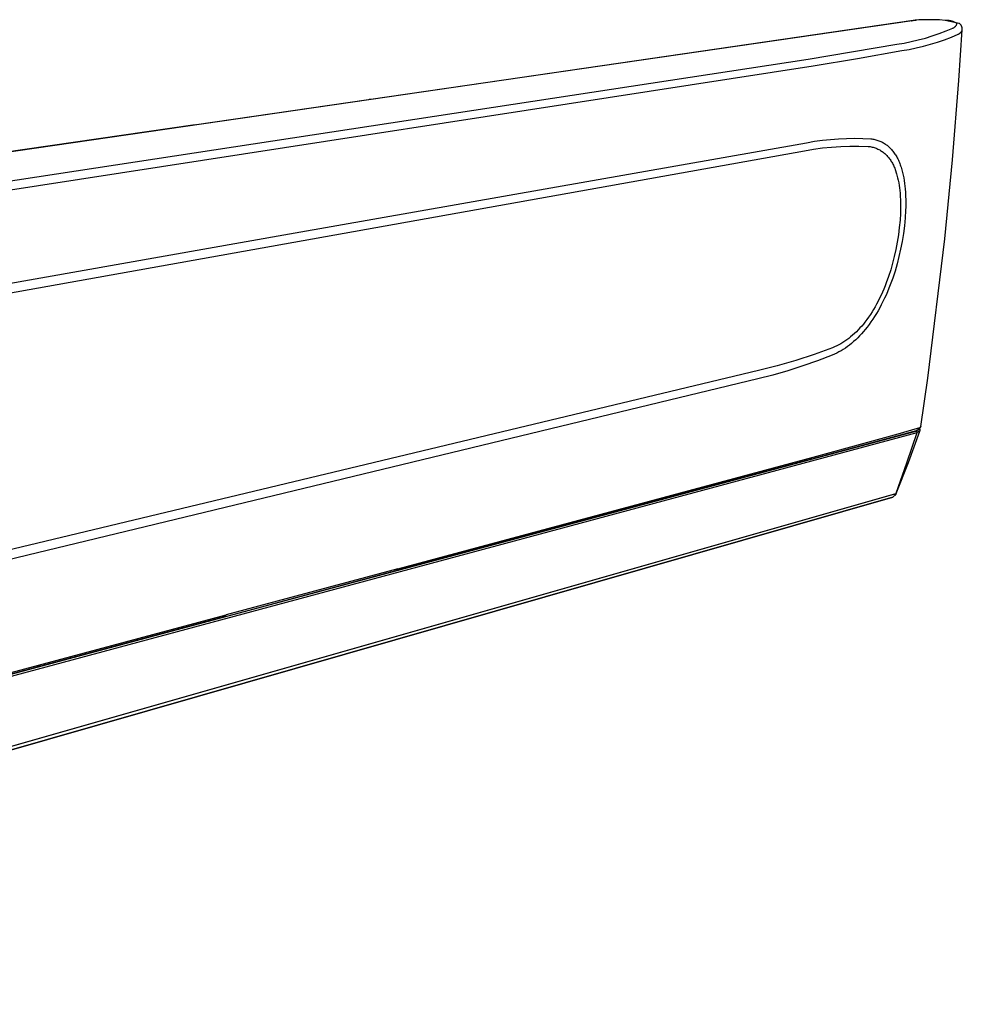
# Model space of a CAD drawing. Units: millimetres. Extents: x -177 to 239, y -52 to 62.
# Drawn here: x -135 to -93, y -52 to -9 of the extents above; entities that cross this region are included whole.
import ezdxf

# ---------------------------------------------------------------- set-up
doc = ezdxf.new("R2010")
doc.units = ezdxf.units.MM
doc.header["$MEASUREMENT"] = 0
doc.layers.add('Default', color=7, linetype='Continuous', true_color=0x000000)

msp = doc.modelspace()

# ---------------------------------------------------------------- linework, layer by layer
at = {"layer": 'Default', "color": 7, "true_color": 0xffffff}
for p, q in [((-126.882, -13.546), (-95.154, -8.928)), ((-95.111, -8.927), (-119.07, -12.415)), ((-95.196, -8.939), (-95.19, -8.937)), ((-95.19, -8.937), (-95.184, -8.935)), ((-95.184, -8.935), (-95.178, -8.933)), ((-95.178, -8.933), (-95.172, -8.932)), ((-95.172, -8.932), (-95.166, -8.93)), ((-95.166, -8.93), (-95.16, -8.929)), ((-95.16, -8.929), (-95.154, -8.928)), ((-95.154, -8.928), (-95.148, -8.927)), ((-95.148, -8.927), (-95.142, -8.927)), ((-95.144, -8.927), (-95.002, -8.911)), ((-95.142, -8.927), (-95.135, -8.926)), ((-95.135, -8.926), (-95.129, -8.926)), ((-95.129, -8.926), (-95.123, -8.926)), ((-95.123, -8.926), (-95.117, -8.926)), ((-95.117, -8.926), (-95.111, -8.927)), ((-95.029, -8.917), (-95.111, -8.927)), ((-94.948, -8.909), (-95.029, -8.917)), ((-94.866, -8.904), (-94.948, -8.909)), ((-94.686, -8.896), (-94.866, -8.904)), ((-94.439, -8.892), (-94.686, -8.896)), ((-94.192, -8.895), (-94.439, -8.892)), ((-93.945, -8.905), (-94.192, -8.895)), ((-93.698, -8.922), (-93.945, -8.905)), ((-93.086, -9.054), (-93.698, -8.922)), ((-93.659, -8.922), (-93.694, -8.922)), ((-93.624, -8.922), (-93.659, -8.922)), ((-93.59, -8.924), (-93.624, -8.922)), ((-93.555, -8.928), (-93.59, -8.924)), ((-93.52, -8.932), (-93.555, -8.928)), ((-93.486, -8.938), (-93.52, -8.932)), ((-93.451, -8.944), (-93.486, -8.938)), ((-93.417, -8.952), (-93.451, -8.944)), ((-93.384, -8.961), (-93.417, -8.952)), ((-93.35, -8.972), (-93.384, -8.961)), ((-93.317, -8.983), (-93.35, -8.972)), ((-93.285, -8.996), (-93.317, -8.983)), ((-93.252, -9.009), (-93.285, -8.996)), ((-93.221, -9.024), (-93.252, -9.009)), ((-93.19, -9.04), (-93.221, -9.024)), ((-93.212, -9.145), (-93.205, -9.135)), ((-93.205, -9.135), (-93.199, -9.125)), ((-93.199, -9.125), (-93.193, -9.115)), ((-93.193, -9.115), (-93.186, -9.085)), ((-93.189, -9.044), (-93.19, -9.04)), ((-93.188, -9.048), (-93.189, -9.044)), ((-93.187, -9.051), (-93.188, -9.048)), ((-93.187, -9.055), (-93.187, -9.051)), ((-93.186, -9.059), (-93.187, -9.055)), ((-93.186, -9.062), (-93.186, -9.059)), ((-93.185, -9.066), (-93.186, -9.062)), ((-93.186, -9.081), (-93.185, -9.078)), ((-93.186, -9.085), (-93.186, -9.081)), ((-93.185, -9.07), (-93.185, -9.066)), ((-93.185, -9.074), (-93.185, -9.07)), ((-93.185, -9.078), (-93.185, -9.074)), ((-93.077, -9.06), (-93.086, -9.054)), ((-93.069, -9.065), (-93.077, -9.06)), ((-93.06, -9.072), (-93.069, -9.065)), ((-93.052, -9.078), (-93.06, -9.072)), ((-93.043, -9.085), (-93.052, -9.078)), ((-93.035, -9.092), (-93.043, -9.085)), ((-93.028, -9.099), (-93.035, -9.092)), ((-93.02, -9.107), (-93.028, -9.099)), ((-93.011, -9.117), (-93.02, -9.107)), ((-93.005, -9.125), (-93.011, -9.117)), ((-92.998, -9.134), (-93.005, -9.125)), ((-92.993, -9.142), (-92.998, -9.134)), ((-92.987, -9.151), (-92.993, -9.142)), ((-94.268, -9.61), (-93.963, -9.506)), ((-93.963, -9.506), (-93.662, -9.392)), ((-93.662, -9.392), (-93.366, -9.267)), ((-93.426, -9.66), (-93.127, -9.533)), ((-93.366, -9.267), (-93.355, -9.263)), ((-93.355, -9.263), (-93.344, -9.258)), ((-93.344, -9.258), (-93.334, -9.253)), ((-93.334, -9.253), (-93.323, -9.247)), ((-93.323, -9.247), (-93.313, -9.241)), ((-93.313, -9.241), (-93.303, -9.235)), ((-93.303, -9.235), (-93.294, -9.228)), ((-93.294, -9.228), (-93.284, -9.221)), ((-93.284, -9.221), (-93.275, -9.214)), ((-93.275, -9.214), (-93.266, -9.206)), ((-93.266, -9.206), (-93.257, -9.198)), ((-93.257, -9.198), (-93.249, -9.19)), ((-93.249, -9.19), (-93.241, -9.181)), ((-93.241, -9.181), (-93.233, -9.172)), ((-93.233, -9.172), (-93.226, -9.163)), ((-93.226, -9.163), (-93.219, -9.154)), ((-93.219, -9.154), (-93.212, -9.145)), ((-93.127, -9.533), (-93.116, -9.528)), ((-93.116, -9.528), (-93.105, -9.523)), ((-93.105, -9.523), (-93.094, -9.517)), ((-93.094, -9.517), (-93.084, -9.511)), ((-93.09, -11.586), (-92.944, -9.343)), ((-93.084, -9.511), (-93.073, -9.505)), ((-93.073, -9.505), (-93.063, -9.498)), ((-93.063, -9.498), (-93.053, -9.491)), ((-93.053, -9.491), (-93.044, -9.484)), ((-93.044, -9.484), (-93.034, -9.476)), ((-93.034, -9.476), (-93.025, -9.468)), ((-93.025, -9.468), (-93.016, -9.46)), ((-93.016, -9.46), (-93.008, -9.452)), ((-93.008, -9.452), (-93, -9.443)), ((-93, -9.443), (-92.992, -9.434)), ((-92.992, -9.434), (-92.984, -9.424)), ((-92.982, -9.16), (-92.987, -9.151)), ((-92.984, -9.424), (-92.977, -9.414)), ((-92.977, -9.169), (-92.982, -9.16)), ((-92.972, -9.179), (-92.977, -9.169)), ((-92.977, -9.414), (-92.97, -9.405)), ((-92.968, -9.188), (-92.972, -9.179)), ((-92.97, -9.405), (-92.963, -9.394)), ((-92.964, -9.198), (-92.968, -9.188)), ((-92.96, -9.208), (-92.964, -9.198)), ((-92.963, -9.394), (-92.957, -9.384)), ((-92.957, -9.218), (-92.96, -9.208)), ((-92.954, -9.228), (-92.957, -9.218)), ((-92.957, -9.384), (-92.951, -9.373)), ((-92.951, -9.238), (-92.954, -9.228)), ((-92.949, -9.249), (-92.951, -9.238)), ((-92.947, -9.259), (-92.949, -9.249)), ((-92.945, -9.269), (-92.947, -9.259)), ((-92.944, -9.28), (-92.945, -9.269)), ((-92.943, -9.29), (-92.944, -9.28)), ((-92.944, -9.343), (-92.943, -9.332)), ((-92.943, -9.301), (-92.943, -9.29)), ((-92.942, -9.311), (-92.943, -9.301)), ((-92.943, -9.322), (-92.942, -9.311)), ((-92.943, -9.332), (-92.943, -9.322)), ((-99.751, -10.641), (-95.832, -9.979)), ((-95.832, -9.979), (-95.515, -9.926)), ((-95.515, -9.926), (-95.199, -9.863)), ((-95.199, -9.863), (-94.886, -9.789)), ((-94.886, -9.789), (-94.575, -9.705)), ((-94.658, -10.066), (-94.345, -9.98)), ((-94.575, -9.705), (-94.268, -9.61)), ((-94.345, -9.98), (-94.035, -9.884)), ((-94.035, -9.884), (-93.729, -9.777)), ((-93.729, -9.777), (-93.426, -9.66)), ((-97.573, -10.614), (-95.612, -10.261)), ((-95.612, -10.261), (-95.292, -10.207)), ((-95.292, -10.207), (-94.974, -10.142)), ((-94.974, -10.142), (-94.658, -10.066)), ((-153.829, -18.883), (-99.751, -10.641)), ((-99.539, -10.933), (-97.573, -10.614)), ((-153.593, -19.287), (-99.539, -10.933)), ((-93.371, -15.087), (-93.09, -11.586)), ((-119.07, -12.415), (-175.969, -20.692)), ((-119.152, -12.426), (-119.157, -12.428)), ((-119.146, -12.424), (-119.152, -12.426)), ((-119.14, -12.422), (-119.146, -12.424)), ((-119.135, -12.42), (-119.14, -12.422)), ((-119.129, -12.419), (-119.135, -12.42)), ((-119.123, -12.417), (-119.129, -12.419)), ((-119.117, -12.416), (-119.123, -12.417)), ((-119.111, -12.415), (-119.117, -12.416)), ((-119.105, -12.415), (-119.111, -12.415)), ((-119.099, -12.414), (-119.105, -12.415)), ((-119.093, -12.414), (-119.099, -12.414)), ((-119.087, -12.414), (-119.093, -12.414)), ((-119.082, -12.414), (-119.087, -12.414)), ((-119.076, -12.415), (-119.082, -12.414)), ((-119.07, -12.415), (-119.076, -12.415)), ((-126.841, -13.547), (-135.39, -14.785)), ((-126.903, -13.55), (-126.929, -13.559)), ((-122.668, -18.363), (-99.822, -14.331)), ((-99.822, -14.331), (-99.471, -14.27)), ((-99.471, -14.27), (-99.119, -14.221)), ((-99.119, -14.221), (-98.765, -14.183)), ((-98.765, -14.183), (-98.411, -14.155)), ((-98.411, -14.155), (-98.055, -14.14)), ((-98.055, -14.14), (-97.699, -14.135)), ((-97.699, -14.135), (-97.344, -14.142)), ((-97.344, -14.142), (-96.988, -14.16)), ((-96.988, -14.16), (-96.942, -14.165)), ((-96.942, -14.165), (-96.897, -14.172)), ((-96.897, -14.172), (-96.851, -14.18)), ((-96.851, -14.18), (-96.806, -14.189)), ((-96.806, -14.189), (-96.761, -14.201)), ((-96.761, -14.201), (-96.717, -14.213)), ((-96.717, -14.213), (-96.673, -14.228)), ((-96.673, -14.228), (-96.629, -14.243)), ((-96.629, -14.243), (-96.586, -14.26)), ((-96.586, -14.26), (-96.544, -14.279)), ((-96.544, -14.279), (-96.502, -14.299)), ((-96.502, -14.299), (-96.461, -14.32)), ((-96.461, -14.32), (-96.421, -14.343)), ((-96.421, -14.343), (-96.381, -14.367)), ((-96.381, -14.367), (-96.343, -14.392)), ((-153.638, -24.294), (-99.917, -14.69)), ((-99.917, -14.69), (-99.519, -14.621)), ((-99.519, -14.621), (-99.119, -14.565)), ((-99.119, -14.565), (-98.718, -14.524)), ((-98.718, -14.524), (-98.315, -14.496)), ((-98.315, -14.496), (-97.912, -14.481)), ((-97.912, -14.481), (-97.508, -14.481)), ((-97.508, -14.481), (-97.105, -14.494)), ((-97.105, -14.494), (-97.06, -14.499)), ((-97.06, -14.499), (-97.015, -14.506)), ((-97.015, -14.506), (-96.971, -14.514)), ((-96.971, -14.514), (-96.927, -14.523)), ((-96.927, -14.523), (-96.883, -14.534)), ((-96.883, -14.534), (-96.84, -14.547)), ((-96.84, -14.547), (-96.797, -14.561)), ((-96.797, -14.561), (-96.754, -14.576)), ((-96.754, -14.576), (-96.713, -14.594)), ((-96.713, -14.594), (-96.671, -14.612)), ((-96.671, -14.612), (-96.631, -14.632)), ((-96.631, -14.632), (-96.591, -14.653)), ((-96.591, -14.653), (-96.552, -14.676)), ((-96.552, -14.676), (-96.514, -14.7)), ((-96.514, -14.7), (-96.477, -14.725)), ((-96.477, -14.725), (-96.44, -14.752)), ((-96.44, -14.752), (-96.405, -14.78)), ((-96.405, -14.78), (-96.37, -14.809)), ((-96.343, -14.392), (-96.305, -14.419)), ((-96.305, -14.419), (-96.268, -14.447)), ((-96.268, -14.447), (-96.232, -14.476)), ((-96.232, -14.476), (-96.197, -14.506)), ((-96.197, -14.506), (-96.163, -14.538)), ((-96.163, -14.538), (-96.13, -14.57)), ((-96.13, -14.57), (-96.099, -14.604)), ((-96.099, -14.604), (-96.068, -14.639)), ((-96.068, -14.639), (-96.039, -14.674)), ((-96.039, -14.674), (-96.006, -14.712)), ((-96.006, -14.712), (-95.976, -14.751)), ((-95.976, -14.751), (-95.946, -14.791)), ((-95.946, -14.791), (-95.917, -14.832)), ((-96.37, -14.809), (-96.337, -14.839)), ((-96.337, -14.839), (-96.304, -14.871)), ((-96.304, -14.871), (-96.273, -14.903)), ((-96.273, -14.903), (-96.243, -14.937)), ((-96.243, -14.937), (-96.214, -14.972)), ((-96.214, -14.972), (-96.185, -15.007)), ((-96.185, -15.007), (-96.157, -15.044)), ((-96.157, -15.044), (-96.13, -15.081)), ((-96.13, -15.081), (-96.104, -15.119)), ((-96.104, -15.119), (-96.079, -15.158)), ((-96.079, -15.158), (-96.055, -15.198)), ((-96.055, -15.198), (-96.033, -15.238)), ((-96.033, -15.238), (-96.011, -15.279)), ((-95.917, -14.832), (-95.89, -14.874)), ((-95.89, -14.874), (-95.864, -14.916)), ((-95.864, -14.916), (-95.839, -14.959)), ((-95.839, -14.959), (-95.816, -15.003)), ((-95.816, -15.003), (-95.791, -15.052)), ((-95.791, -15.052), (-95.767, -15.101)), ((-95.767, -15.101), (-95.745, -15.151)), ((-95.745, -15.151), (-95.724, -15.201)), ((-95.724, -15.201), (-95.704, -15.252)), ((-93.715, -18.581), (-93.371, -15.087)), ((-96.011, -15.279), (-95.989, -15.324)), ((-95.989, -15.324), (-95.967, -15.371)), ((-95.967, -15.371), (-95.947, -15.417)), ((-95.947, -15.417), (-95.928, -15.464)), ((-95.928, -15.464), (-95.909, -15.512)), ((-95.909, -15.512), (-95.892, -15.56)), ((-95.892, -15.56), (-95.86, -15.657)), ((-95.86, -15.657), (-95.843, -15.712)), ((-95.704, -15.252), (-95.685, -15.303)), ((-95.685, -15.303), (-95.666, -15.355)), ((-95.666, -15.355), (-95.649, -15.407)), ((-95.649, -15.407), (-95.631, -15.466)), ((-95.631, -15.466), (-95.614, -15.525)), ((-95.614, -15.525), (-95.582, -15.644)), ((-95.582, -15.644), (-95.555, -15.764)), ((-95.843, -15.712), (-95.828, -15.767)), ((-95.828, -15.767), (-95.799, -15.879)), ((-95.799, -15.879), (-95.774, -15.991)), ((-95.774, -15.991), (-95.753, -16.104)), ((-95.753, -16.104), (-95.734, -16.218)), ((-95.555, -15.764), (-95.531, -15.885)), ((-95.531, -15.885), (-95.511, -16.007)), ((-95.511, -16.007), (-95.493, -16.129)), ((-95.734, -16.218), (-95.718, -16.333)), ((-95.718, -16.333), (-95.705, -16.447)), ((-95.705, -16.447), (-95.695, -16.562)), ((-95.493, -16.129), (-95.479, -16.252)), ((-95.479, -16.252), (-95.467, -16.375)), ((-95.467, -16.375), (-95.455, -16.534)), ((-95.455, -16.534), (-95.447, -16.694)), ((-95.695, -16.562), (-95.684, -16.711)), ((-95.684, -16.711), (-95.677, -16.86)), ((-95.677, -16.86), (-95.673, -17.009)), ((-95.447, -16.694), (-95.443, -16.853)), ((-95.443, -16.853), (-95.441, -17.013)), ((-95.673, -17.308), (-95.678, -17.457)), ((-95.673, -17.009), (-95.672, -17.159)), ((-95.672, -17.159), (-95.673, -17.308)), ((-95.449, -17.332), (-95.467, -17.651)), ((-95.443, -17.173), (-95.449, -17.332)), ((-95.441, -17.013), (-95.443, -17.173)), ((-95.695, -17.755), (-95.725, -18.083)), ((-95.678, -17.457), (-95.695, -17.755)), ((-95.467, -17.651), (-95.5, -18.002)), ((-95.725, -18.083), (-95.766, -18.41)), ((-95.5, -18.002), (-95.545, -18.352)), ((-153.567, -23.819), (-122.668, -18.363)), ((-95.766, -18.41), (-95.817, -18.735)), ((-95.601, -18.7), (-95.668, -19.046)), ((-95.545, -18.352), (-95.601, -18.7)), ((-94.471, -24.743), (-93.715, -18.581)), ((-95.879, -19.059), (-95.946, -19.359)), ((-95.817, -18.735), (-95.879, -19.059)), ((-95.668, -19.046), (-95.741, -19.368)), ((-95.946, -19.359), (-96.021, -19.656)), ((-95.741, -19.368), (-95.824, -19.688)), ((-96.106, -19.952), (-96.2, -20.244)), ((-96.021, -19.656), (-96.106, -19.952)), ((-95.916, -20.005), (-96.019, -20.319)), ((-95.824, -19.688), (-95.916, -20.005)), ((-96.2, -20.244), (-96.301, -20.525)), ((-96.019, -20.319), (-96.129, -20.621)), ((-96.412, -20.803), (-96.47, -20.94)), ((-96.355, -20.664), (-96.412, -20.803)), ((-96.301, -20.525), (-96.355, -20.664)), ((-96.188, -20.771), (-96.249, -20.92)), ((-96.129, -20.621), (-96.188, -20.771)), ((-96.596, -21.21), (-96.663, -21.343)), ((-96.532, -21.076), (-96.596, -21.21)), ((-96.47, -20.94), (-96.532, -21.076)), ((-96.381, -21.213), (-96.45, -21.358)), ((-96.314, -21.067), (-96.381, -21.213)), ((-96.249, -20.92), (-96.314, -21.067)), ((-96.861, -21.7), (-96.932, -21.816)), ((-96.792, -21.583), (-96.861, -21.7)), ((-96.727, -21.464), (-96.792, -21.583)), ((-96.664, -21.76), (-96.738, -21.887)), ((-96.663, -21.343), (-96.727, -21.464)), ((-96.592, -21.631), (-96.664, -21.76)), ((-96.523, -21.502), (-96.592, -21.631)), ((-96.45, -21.358), (-96.523, -21.502)), ((-97.161, -22.153), (-97.243, -22.261)), ((-97.082, -22.043), (-97.161, -22.153)), ((-97.005, -21.93), (-97.082, -22.043)), ((-96.932, -21.816), (-97.005, -21.93)), ((-96.895, -22.135), (-96.978, -22.256)), ((-96.815, -22.012), (-96.895, -22.135)), ((-96.738, -21.887), (-96.815, -22.012)), ((-97.543, -22.609), (-97.623, -22.691)), ((-97.465, -22.525), (-97.543, -22.609)), ((-97.389, -22.439), (-97.465, -22.525)), ((-97.315, -22.351), (-97.389, -22.439)), ((-97.243, -22.261), (-97.315, -22.351)), ((-97.23, -22.589), (-97.311, -22.684)), ((-97.153, -22.492), (-97.23, -22.589)), ((-97.064, -22.375), (-97.153, -22.492)), ((-96.978, -22.256), (-97.064, -22.375)), ((-98.044, -23.05), (-98.13, -23.11)), ((-97.96, -22.987), (-98.044, -23.05)), ((-97.879, -22.922), (-97.96, -22.987)), ((-97.791, -22.847), (-97.879, -22.922)), ((-97.706, -22.77), (-97.791, -22.847)), ((-97.654, -23.042), (-97.746, -23.126)), ((-97.623, -22.691), (-97.706, -22.77)), ((-97.565, -22.956), (-97.654, -23.042)), ((-97.478, -22.867), (-97.565, -22.956)), ((-97.393, -22.777), (-97.478, -22.867)), ((-97.311, -22.684), (-97.393, -22.777)), ((-98.682, -23.405), (-99.487, -23.696)), ((-98.586, -23.364), (-98.682, -23.405)), ((-98.492, -23.319), (-98.586, -23.364)), ((-98.399, -23.271), (-98.492, -23.319)), ((-98.307, -23.221), (-98.399, -23.271)), ((-98.218, -23.167), (-98.307, -23.221)), ((-98.201, -23.472), (-98.297, -23.53)), ((-98.13, -23.11), (-98.218, -23.167)), ((-98.107, -23.41), (-98.201, -23.472)), ((-98.016, -23.346), (-98.107, -23.41)), ((-97.927, -23.278), (-98.016, -23.346)), ((-97.84, -23.207), (-97.927, -23.278)), ((-97.746, -23.126), (-97.84, -23.207)), ((-99.487, -23.696), (-100.299, -23.961)), ((-98.697, -23.732), (-99.341, -23.977)), ((-98.594, -23.686), (-98.697, -23.732)), ((-98.493, -23.638), (-98.594, -23.686)), ((-98.394, -23.586), (-98.493, -23.638)), ((-98.297, -23.53), (-98.394, -23.586)), ((-101.12, -24.199), (-101.949, -24.411)), ((-100.299, -23.961), (-101.12, -24.199)), ((-99.992, -24.205), (-100.65, -24.414)), ((-99.341, -23.977), (-99.992, -24.205)), ((-101.981, -24.775), (-154.053, -37.357)), ((-101.949, -24.411), (-154.046, -36.879)), ((-101.313, -24.604), (-101.981, -24.775)), ((-100.65, -24.414), (-101.313, -24.604)), ((-94.778, -26.88), (-94.471, -24.743)), ((-95.775, -27.204), (-94.917, -26.959)), ((-94.917, -26.959), (-94.908, -26.958)), ((-94.908, -26.958), (-94.9, -26.956)), ((-94.9, -26.956), (-94.892, -26.954)), ((-94.892, -26.954), (-94.884, -26.952)), ((-94.884, -26.952), (-94.875, -26.949)), ((-94.875, -26.949), (-94.867, -26.946)), ((-94.867, -26.946), (-94.859, -26.943)), ((-94.859, -26.943), (-94.852, -26.94)), ((-94.852, -26.94), (-94.844, -26.936)), ((-94.843, -26.993), (-94.851, -27)), ((-94.844, -26.936), (-94.836, -26.933)), ((-94.835, -26.986), (-94.843, -26.993)), ((-94.836, -26.933), (-94.829, -26.928)), ((-94.828, -26.978), (-94.835, -26.986)), ((-94.835, -26.987), (-94.833, -26.989)), ((-94.833, -26.989), (-94.831, -26.992)), ((-94.831, -26.992), (-94.829, -26.994)), ((-94.829, -26.928), (-94.821, -26.924)), ((-94.821, -26.971), (-94.828, -26.978)), ((-94.821, -26.924), (-94.814, -26.92)), ((-94.814, -26.963), (-94.821, -26.971)), ((-94.777, -26.87), (-94.814, -26.963)), ((-94.814, -26.92), (-94.807, -26.915)), ((-94.807, -26.915), (-94.8, -26.91)), ((-94.8, -26.91), (-94.794, -26.904)), ((-94.794, -26.904), (-94.787, -26.899)), ((-94.787, -26.899), (-94.778, -26.88)), ((-172.131, -47.812), (-94.991, -27.084)), ((-94.955, -27.157), (-172.088, -47.926)), ((-94.981, -27.065), (-99.602, -28.319)), ((-99.534, -28.239), (-95.775, -27.204)), ((-94.955, -27.157), (-95.401, -28.508)), ((-95.324, -28.472), (-94.82, -27.082)), ((-94.991, -27.084), (-94.862, -27.01)), ((-94.991, -27.084), (-94.99, -27.085)), ((-94.99, -27.085), (-94.988, -27.085)), ((-94.988, -27.085), (-94.986, -27.086)), ((-94.986, -27.086), (-94.984, -27.087)), ((-94.984, -27.087), (-94.983, -27.087)), ((-94.983, -27.087), (-94.981, -27.088)), ((-94.971, -27.063), (-94.981, -27.065)), ((-94.981, -27.088), (-94.979, -27.089)), ((-94.979, -27.089), (-94.978, -27.09)), ((-94.978, -27.09), (-94.976, -27.091)), ((-94.976, -27.091), (-94.974, -27.092)), ((-94.974, -27.092), (-94.973, -27.093)), ((-94.973, -27.093), (-94.971, -27.094)), ((-94.961, -27.06), (-94.971, -27.063)), ((-94.971, -27.094), (-94.97, -27.096)), ((-94.97, -27.096), (-94.969, -27.097)), ((-94.969, -27.097), (-94.967, -27.098)), ((-94.967, -27.098), (-94.966, -27.099)), ((-94.966, -27.099), (-94.965, -27.101)), ((-94.965, -27.101), (-94.963, -27.102)), ((-94.963, -27.102), (-94.962, -27.104)), ((-94.962, -27.104), (-94.961, -27.105)), ((-94.951, -27.057), (-94.961, -27.06)), ((-94.961, -27.105), (-94.96, -27.107)), ((-94.96, -27.107), (-94.959, -27.108)), ((-94.959, -27.108), (-94.958, -27.11)), ((-94.958, -27.11), (-94.957, -27.112)), ((-94.957, -27.112), (-94.956, -27.113)), ((-94.956, -27.113), (-94.956, -27.115)), ((-94.956, -27.115), (-94.955, -27.117)), ((-94.817, -27.073), (-94.955, -27.157)), ((-94.955, -27.117), (-94.954, -27.119)), ((-94.954, -27.154), (-94.955, -27.155)), ((-94.955, -27.155), (-94.955, -27.157)), ((-94.954, -27.119), (-94.954, -27.12)), ((-94.954, -27.12), (-94.953, -27.122)), ((-94.953, -27.15), (-94.954, -27.152)), ((-94.954, -27.152), (-94.954, -27.154)), ((-94.953, -27.122), (-94.953, -27.124)), ((-94.953, -27.124), (-94.952, -27.126)), ((-94.952, -27.146), (-94.953, -27.148)), ((-94.953, -27.148), (-94.953, -27.15)), ((-94.952, -27.126), (-94.952, -27.128)), ((-94.952, -27.128), (-94.952, -27.13)), ((-94.952, -27.13), (-94.951, -27.131)), ((-94.951, -27.141), (-94.952, -27.143)), ((-94.952, -27.143), (-94.952, -27.145)), ((-94.952, -27.145), (-94.952, -27.146)), ((-94.941, -27.053), (-94.951, -27.057)), ((-94.951, -27.131), (-94.951, -27.133)), ((-94.951, -27.133), (-94.951, -27.135)), ((-94.951, -27.135), (-94.951, -27.137)), ((-94.951, -27.137), (-94.951, -27.139)), ((-94.951, -27.139), (-94.951, -27.141)), ((-94.931, -27.049), (-94.941, -27.053)), ((-94.922, -27.045), (-94.931, -27.049)), ((-94.912, -27.04), (-94.922, -27.045)), ((-94.903, -27.035), (-94.912, -27.04)), ((-94.894, -27.03), (-94.903, -27.035)), ((-94.885, -27.025), (-94.894, -27.03)), ((-94.876, -27.019), (-94.885, -27.025)), ((-94.867, -27.013), (-94.876, -27.019)), ((-94.859, -27.006), (-94.867, -27.013)), ((-94.851, -27), (-94.859, -27.006)), ((-94.829, -26.994), (-94.828, -26.997)), ((-94.828, -26.997), (-94.826, -26.999)), ((-94.826, -26.999), (-94.824, -27.002)), ((-94.824, -27.002), (-94.823, -27.005)), ((-94.823, -27.005), (-94.821, -27.007)), ((-94.821, -27.007), (-94.82, -27.01)), ((-94.82, -27.01), (-94.819, -27.013)), ((-94.819, -27.013), (-94.818, -27.016)), ((-94.818, -27.016), (-94.817, -27.019)), ((-94.817, -27.019), (-94.816, -27.022)), ((-94.816, -27.07), (-94.817, -27.073)), ((-94.816, -27.022), (-94.815, -27.025)), ((-94.815, -27.067), (-94.816, -27.07)), ((-94.815, -27.025), (-94.815, -27.028)), ((-94.815, -27.028), (-94.814, -27.031)), ((-94.814, -27.061), (-94.815, -27.064)), ((-94.815, -27.064), (-94.815, -27.067)), ((-94.814, -27.031), (-94.814, -27.034)), ((-94.814, -27.034), (-94.813, -27.037)), ((-94.813, -27.055), (-94.814, -27.058)), ((-94.814, -27.058), (-94.814, -27.061)), ((-94.813, -27.037), (-94.813, -27.04)), ((-94.813, -27.04), (-94.813, -27.043)), ((-94.813, -27.043), (-94.813, -27.046)), ((-94.813, -27.046), (-94.813, -27.049)), ((-94.813, -27.049), (-94.813, -27.052)), ((-94.813, -27.052), (-94.813, -27.055)), ((-117.89, -33.169), (-99.534, -28.239)), ((-99.615, -28.322), (-103.632, -29.403)), ((-95.401, -28.508), (-95.879, -29.847)), ((-95.864, -29.848), (-95.324, -28.472)), ((-103.644, -29.406), (-117.958, -33.252)), ((-96.011, -30.008), (-174.239, -52.43)), ((-174.225, -52.419), (-96.011, -30.008)), ((-95.886, -29.857), (-174.023, -52.184)), ((-174.017, -52.171), (-95.879, -29.847)), ((-96.011, -30.008), (-95.883, -29.856)), ((-95.865, -29.85), (-95.926, -29.937)), ((-95.879, -29.847), (-95.886, -29.857)), ((-95.879, -29.847), (-95.879, -29.846)), ((-95.879, -29.846), (-95.878, -29.846)), ((-95.879, -29.847), (-95.879, -29.847)), ((-95.879, -29.847), (-95.879, -29.847)), ((-95.879, -29.847), (-95.879, -29.847)), ((-95.878, -29.846), (-95.878, -29.845)), ((-95.878, -29.845), (-95.878, -29.845)), ((-95.878, -29.845), (-95.877, -29.845)), ((-95.878, -29.846), (-95.878, -29.846)), ((-95.878, -29.846), (-95.878, -29.846)), ((-95.877, -29.845), (-95.877, -29.844)), ((-95.877, -29.844), (-95.877, -29.844)), ((-95.877, -29.844), (-95.876, -29.844)), ((-95.877, -29.845), (-95.877, -29.845)), ((-95.877, -29.845), (-95.877, -29.845)), ((-95.876, -29.844), (-95.876, -29.844)), ((-95.876, -29.844), (-95.876, -29.844)), ((-95.876, -29.844), (-95.875, -29.844)), ((-95.875, -29.844), (-95.875, -29.843)), ((-95.875, -29.843), (-95.875, -29.843)), ((-95.875, -29.843), (-95.874, -29.843)), ((-95.875, -29.844), (-95.875, -29.844)), ((-95.874, -29.843), (-95.874, -29.843)), ((-95.874, -29.843), (-95.874, -29.843)), ((-95.874, -29.843), (-95.874, -29.843)), ((-95.874, -29.843), (-95.873, -29.843)), ((-95.873, -29.843), (-95.873, -29.843)), ((-95.873, -29.843), (-95.873, -29.843)), ((-95.873, -29.843), (-95.872, -29.843)), ((-95.872, -29.843), (-95.872, -29.843)), ((-95.872, -29.843), (-95.872, -29.843)), ((-95.872, -29.843), (-95.871, -29.843)), ((-95.871, -29.843), (-95.871, -29.843)), ((-95.871, -29.843), (-95.871, -29.843)), ((-95.871, -29.843), (-95.871, -29.843)), ((-95.871, -29.843), (-95.87, -29.843)), ((-95.87, -29.843), (-95.87, -29.843)), ((-95.87, -29.843), (-95.87, -29.843)), ((-95.87, -29.843), (-95.869, -29.843)), ((-95.869, -29.843), (-95.869, -29.843)), ((-95.869, -29.843), (-95.869, -29.843)), ((-95.869, -29.843), (-95.869, -29.844)), ((-95.869, -29.844), (-95.868, -29.844)), ((-95.868, -29.844), (-95.868, -29.844)), ((-95.868, -29.844), (-95.868, -29.844)), ((-95.868, -29.844), (-95.867, -29.844)), ((-95.867, -29.844), (-95.867, -29.844)), ((-95.867, -29.844), (-95.867, -29.844)), ((-95.867, -29.844), (-95.867, -29.845)), ((-95.867, -29.845), (-95.867, -29.845)), ((-95.867, -29.845), (-95.866, -29.845)), ((-95.866, -29.845), (-95.866, -29.845)), ((-95.866, -29.845), (-95.866, -29.845)), ((-95.866, -29.845), (-95.866, -29.846)), ((-95.866, -29.846), (-95.865, -29.846)), ((-95.865, -29.846), (-95.865, -29.846)), ((-95.865, -29.846), (-95.865, -29.846)), ((-95.865, -29.846), (-95.865, -29.846)), ((-95.865, -29.846), (-95.865, -29.847)), ((-95.865, -29.847), (-95.865, -29.847)), ((-95.865, -29.847), (-95.864, -29.847)), ((-95.864, -29.847), (-95.864, -29.848)), ((-95.864, -29.848), (-95.864, -29.848)), ((-95.864, -29.848), (-95.864, -29.848)), ((-95.864, -29.848), (-95.864, -29.848)), ((-125.544, -35.29), (-117.969, -33.255)), ((-117.89, -33.169), (-125.475, -35.204)), ((-117.969, -33.255), (-117.89, -33.169)), ((-162.084, -45.019), (-125.475, -35.204)), ((-125.475, -35.204), (-125.555, -35.293)), ((-125.555, -35.293), (-133.835, -37.518)), ((-133.77, -37.441), (-133.771, -37.444)), ((-133.769, -37.437), (-133.77, -37.441)), ((-133.768, -37.433), (-133.769, -37.437)), ((-133.767, -37.429), (-133.768, -37.433)), ((-133.846, -37.521), (-172.14, -47.79)), ((-133.842, -37.519), (-133.846, -37.521)), ((-133.838, -37.518), (-133.842, -37.519)), ((-133.834, -37.516), (-133.838, -37.518)), ((-133.831, -37.514), (-133.834, -37.516)), ((-133.827, -37.512), (-133.831, -37.514)), ((-133.823, -37.51), (-133.827, -37.512)), ((-133.82, -37.508), (-133.823, -37.51)), ((-133.816, -37.506), (-133.82, -37.508)), ((-133.813, -37.504), (-133.816, -37.506)), ((-133.81, -37.501), (-133.813, -37.504)), ((-133.807, -37.498), (-133.81, -37.501)), ((-133.804, -37.496), (-133.807, -37.498)), ((-133.801, -37.493), (-133.804, -37.496)), ((-133.798, -37.49), (-133.801, -37.493)), ((-133.795, -37.487), (-133.798, -37.49)), ((-133.793, -37.484), (-133.795, -37.487)), ((-133.79, -37.481), (-133.793, -37.484)), ((-133.788, -37.477), (-133.79, -37.481)), ((-133.785, -37.474), (-133.788, -37.477)), ((-133.783, -37.47), (-133.785, -37.474)), ((-133.781, -37.467), (-133.783, -37.47)), ((-133.779, -37.463), (-133.781, -37.467)), ((-133.777, -37.46), (-133.779, -37.463)), ((-133.775, -37.456), (-133.777, -37.46)), ((-133.774, -37.452), (-133.775, -37.456)), ((-133.772, -37.448), (-133.774, -37.452)), ((-133.771, -37.444), (-133.772, -37.448))]:
    msp.add_line(p, q, dxfattribs=at)

doc.saveas('drawing.dxf')
